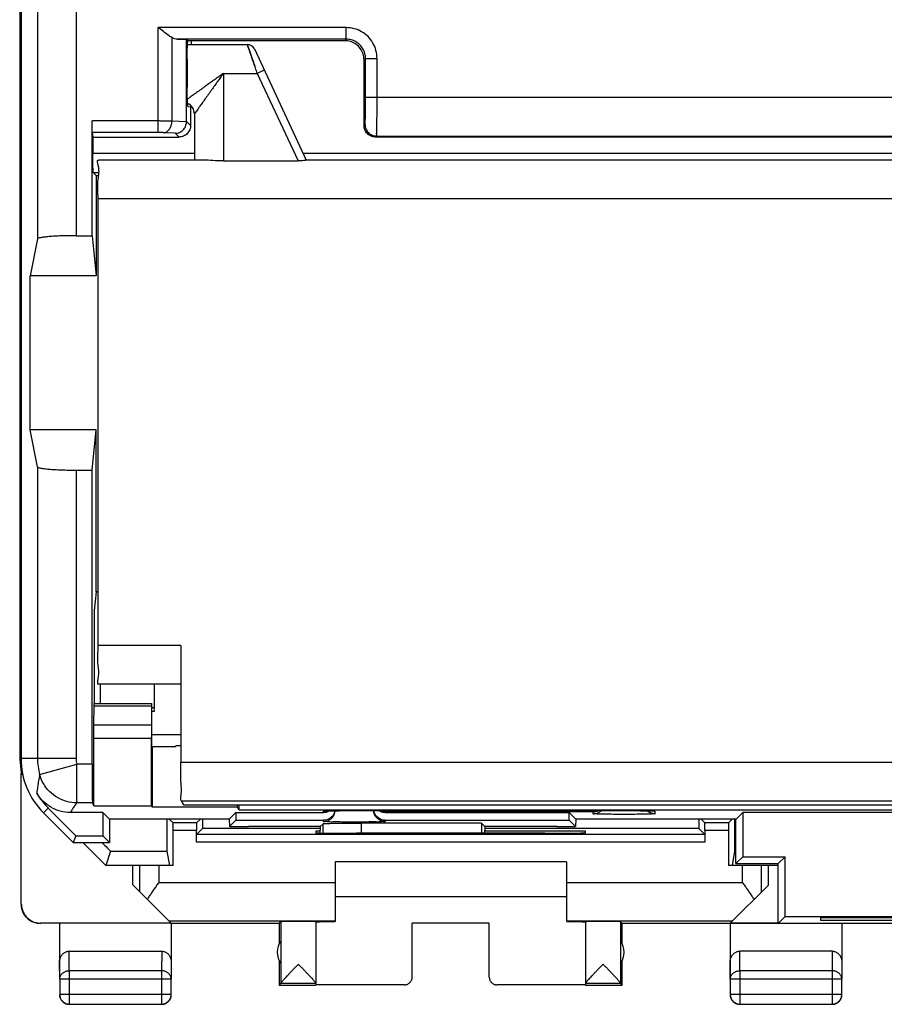
# Model space of a CAD drawing. Units: millimetres. Extents: x -26.2 to 18.7, y -24.5 to 24.5.
# Drawn here: x -26.2 to -3.8, y -24.5 to 1 of the extents above; entities that cross this region are included whole.
import ezdxf

# ---------------------------------------------------------------- set-up
doc = ezdxf.new("R2010")
doc.units = ezdxf.units.MM
doc.header["$LTSCALE"] = 30.734
doc.layers.get('0').update_dxf_attribs({"linetype": 'CONTINUOUS'})

msp = doc.modelspace()

# ---------------------------------------------------------------- linework, layer by layer
at = {"color": 0, "linetype": 'CONTINUOUS'}
for p, q in [((-26.217, 18.147), (-26.217, -18.147)), ((-26.183, 18.122), (-26.183, -18.122)), ((-25.755, 18.122), (-25.755, -4.645)), ((-24.755, 18.122), (-24.755, -4.559)), ((-22.621, -1.884), (-22.621, 0.838)), ((-17.744, 0.838), (-22.621, 0.838)), ((-17.744, 0.538), (-17.744, 0.838)), ((-22.268, 0.581), (-22.268, -1.587)), ((-22.119, 0.538), (-21.886, 0.534)), ((-17.744, 0.538), (-22.119, 0.538)), ((-21.886, -1.597), (-21.886, 0.534)), ((-21.886, 0.534), (-21.845, 0.521)), ((-21.846, 0.521), (-21.845, 0.521)), ((-17.744, 0.538), (-17.783, 0.5)), ((-17.783, 0.5), (-21.846, 0.5)), ((-21.846, 0.4), (-20.309, 0.4)), ((-21.768, 0.5), (-21.768, 0.4)), ((-20.128, 0.285), (-18.783, -2.6)), ((-21.872, 0.021), (-21.872, -0.704)), ((-17.244, 0.039), (-17.283, 0)), ((-17.283, -1.7), (-17.283, 0)), ((-17.244, -0.974), (-17.244, 0.039)), ((-17.244, 0.039), (-16.945, 0.039)), ((-16.945, -0.974), (-16.945, 0.039)), ((-20.933, -0.35), (-20.933, -2.62)), ((-20.933, -0.35), (-20.053, -0.35)), ((-19.872, -0.265), (-20.053, -0.35)), ((-20.053, -0.35), (-18.994, -2.62)), ((9.679, -0.974), (-17.244, -0.974)), ((-21.846, -1.204), (-21.783, -1.215)), ((-21.783, -1.215), (-21.783, -1.7)), ((-21.768, -1.215), (-21.783, -1.215)), ((-21.768, -1.192), (-21.768, -1.215)), ((-21.683, -1.4), (-21.683, -2.6)), ((-24.338, -4.559), (-24.338, -1.584)), ((-22.621, -1.584), (-24.338, -1.584)), ((-21.887, -1.607), (-22.268, -1.587)), ((-21.886, -1.597), (-21.783, -1.7)), ((-17.283, -1.7), (-17.256, -1.674)), ((-24.336, -1.884), (-24.317, -2)), ((-22.621, -1.884), (-24.336, -1.884)), ((-24.317, -2), (-24.317, -2.422)), ((-24.317, -2), (-22.083, -2)), ((-22.18, -1.903), (-22.48, -1.887)), ((-22.18, -1.903), (-22.083, -2)), ((-16.983, -2), (-16.957, -1.974)), ((9.417, -2), (-16.983, -2)), ((-16.957, -1.974), (9.391, -1.974)), ((-24.317, -2.422), (-21.683, -2.422)), ((-18.866, -2.422), (11.3, -2.422)), ((-21.443, -2.6), (-24.174, -2.6)), ((-20.933, -2.62), (-18.994, -2.62)), ((11.217, -2.6), (-18.783, -2.6)), ((-24.235, -3), (-24.312, -2.922)), ((-24.312, -2.922), (-24.181, -2.922)), ((-24.235, -3), (-24.235, -5.6)), ((-24.235, -3), (-24.181, -3)), ((-24.183, -15.191), (-24.183, -3.6)), ((16.617, -3.6), (-24.183, -3.6)), ((-24.755, -4.559), (-24.338, -4.559)), ((-24.338, -4.559), (-24.235, -5.6)), ((-25.755, -4.645), (-25.946, -5.6)), ((-25.946, -9.6), (-25.946, -5.6)), ((-24.235, -5.6), (-25.946, -5.6)), ((-25.755, -10.555), (-25.946, -9.6)), ((-24.235, -9.6), (-25.946, -9.6)), ((-24.338, -10.641), (-24.235, -9.6)), ((-24.235, -13.8), (-24.235, -9.6)), ((-25.755, -10.555), (-25.755, -18.122)), ((-24.755, -10.641), (-24.755, -18.122)), ((-24.755, -10.641), (-24.338, -10.641)), ((-24.338, -18.272), (-24.338, -10.641)), ((-24.235, -13.8), (-24.283, -14.286)), ((-24.183, -13.8), (-24.235, -13.8)), ((-24.283, -14.286), (-24.283, -16.7)), ((-22.033, -15.191), (-24.183, -15.191)), ((-22.033, -15.191), (-22.033, -18.217)), ((-22.024, -16.191), (-24.174, -16.191)), ((-24.13, -16.191), (-24.125, -16.699)), ((-22.725, -16.191), (-22.73, -16.812)), ((-24.289, -17.254), (-24.285, -16.759)), ((-24.285, -16.759), (-22.795, -16.759)), ((-24.284, -16.7), (-22.794, -16.7)), ((-22.795, -16.759), (-22.799, -17.254)), ((-22.73, -16.812), (-22.791, -16.812)), ((-22.732, -16.9), (-22.789, -16.9)), ((-22.799, -17.254), (-24.289, -17.254)), ((-24.29, -19.351), (-24.29, -17.607)), ((-22.8, -17.607), (-24.29, -17.607)), ((-22.8, -19.351), (-22.8, -17.607)), ((-22.787, -17.805), (-22.787, -17.407)), ((-22.787, -17.5), (-22.033, -17.5)), ((-22.783, -17.808), (-22.787, -17.805)), ((-22.783, -17.808), (-22.783, -19.386)), ((-22.783, -17.808), (-22.168, -17.808)), ((-22.168, -17.79), (-22.033, -17.777)), ((-22.168, -17.808), (-22.168, -17.79)), ((-22.033, -17.79), (-22.168, -17.79)), ((-24.755, -18.122), (-26.183, -18.122)), ((-26.217, -18.147), (-26.183, -18.491)), ((-26.217, -18.147), (-26.183, -18.147)), ((-26.174, -18.303), (-26.183, -18.5)), ((-26.166, -18.381), (-26.166, -18.517)), ((-25.7, -18.535), (-24.735, -18.272)), ((-24.735, -19.272), (-24.735, -18.272)), ((-24.338, -18.272), (-24.735, -18.272)), ((-22.033, -18.217), (14.467, -18.217)), ((-26.183, -21.9), (-26.183, -18.5)), ((-26.175, -21.894), (-26.175, -18.508)), ((-26.166, -18.517), (-26.136, -18.547)), ((-25.597, -19.536), (-25.474, -19.412)), ((-24.761, -20.125), (-25.474, -19.412)), ((-24.33, -19.272), (-24.735, -19.272)), ((-24.29, -19.351), (-24.33, -19.272)), ((-24.29, -19.351), (-22.8, -19.351)), ((-22.783, -19.386), (-22.8, -19.351)), ((-20.567, -19.386), (-22.783, -19.386)), ((-22.024, -19.217), (-21.968, -19.329)), ((-22.024, -19.217), (14.458, -19.217)), ((-21.968, -19.329), (14.402, -19.329)), ((-20.567, -19.386), (-20.567, -19.329)), ((-20.533, -19.454), (-20.567, -19.386)), ((-20.533, -19.329), (-20.533, -19.454)), ((-25.597, -19.536), (-24.833, -20.3)), ((-24.058, -19.525), (-24.903, -19.525)), ((-23.888, -19.695), (-24.058, -19.525)), ((-24.058, -19.525), (-24.058, -20.125)), ((-20.778, -19.695), (-20.608, -19.525)), ((-20.608, -19.525), (-20.608, -19.725)), ((-20.608, -19.525), (-18.333, -19.525)), ((-20.533, -19.454), (12.967, -19.454)), ((-18.333, -19.525), (-18.333, -19.489)), ((-18.279, -19.484), (-18.268, -19.484)), ((-18.268, -19.484), (-18.254, -19.483)), ((-18.254, -19.483), (-18.237, -19.482)), ((-18.237, -19.482), (-18.208, -19.481)), ((-18.208, -19.481), (-18.172, -19.48)), ((-18.172, -19.48), (-18.115, -19.479)), ((-18.115, -19.479), (-18.029, -19.478)), ((-18.029, -19.478), (-17.905, -19.476)), ((-17.905, -19.476), (-17.738, -19.475)), ((-17.738, -19.475), (-10.533, -19.475)), ((-11.333, -19.507), (-16.733, -19.507)), ((-16.733, -19.507), (-16.733, -19.525)), ((-16.733, -19.525), (-11.958, -19.525)), ((-11.788, -19.695), (-11.958, -19.525)), ((-11.958, -19.725), (-11.958, -19.525)), ((-11.333, -19.559), (-11.333, -19.507)), ((-10.533, -19.475), (-10.33, -19.475)), ((-10.33, -19.475), (-10.151, -19.476)), ((-10.151, -19.476), (-10.036, -19.478)), ((-10.036, -19.478), (-9.955, -19.479)), ((-9.955, -19.479), (-9.9, -19.48)), ((-9.9, -19.48), (-9.864, -19.481)), ((-9.864, -19.481), (-9.834, -19.482)), ((-9.834, -19.482), (-9.817, -19.483)), ((-9.817, -19.483), (-9.802, -19.483)), ((-9.733, -19.489), (-9.733, -19.559)), ((-7.628, -19.695), (-7.458, -19.525)), ((-0.108, -19.525), (-7.458, -19.525)), ((-7.458, -19.525), (-7.458, -20.675)), ((-20.778, -19.695), (-23.888, -19.695)), ((-23.883, -19.695), (-23.883, -20.3)), ((-22.239, -19.794), (-22.338, -19.695)), ((-21.627, -19.794), (-22.239, -19.794)), ((-21.627, -19.794), (-21.528, -19.695)), ((-20.778, -19.695), (-20.774, -19.891)), ((-20.774, -19.891), (-20.608, -19.725)), ((-20.774, -19.891), (-20.283, -19.891)), ((-20.608, -19.725), (-18.333, -19.725)), ((-20.283, -19.891), (-20.283, -19.888)), ((-18.421, -19.888), (-20.283, -19.888)), ((-18.421, -19.888), (-18.347, -19.814)), ((-18.421, -19.888), (-18.421, -19.983)), ((-18.347, -20.058), (-18.347, -19.814)), ((-18.333, -19.759), (-18.333, -19.725)), ((-14.236, -19.797), (-17.347, -19.797)), ((-17.347, -20.062), (-17.347, -19.797)), ((-16.733, -19.725), (-11.958, -19.725)), ((-16.733, -19.725), (-16.733, -19.759)), ((-14.145, -19.888), (-14.236, -19.797)), ((-14.236, -19.797), (-14.236, -20.06)), ((-12.283, -19.888), (-14.145, -19.888)), ((-14.145, -19.888), (-14.145, -19.983)), ((-12.283, -19.891), (-12.283, -19.888)), ((-12.283, -19.891), (-11.792, -19.891)), ((-11.792, -19.891), (-11.958, -19.725)), ((-11.788, -19.695), (-11.792, -19.891)), ((-7.628, -19.695), (-11.788, -19.695)), ((-8.439, -19.794), (-8.538, -19.695)), ((-7.827, -19.794), (-8.439, -19.794)), ((-7.827, -19.794), (-7.728, -19.695)), ((-7.633, -20.85), (-7.633, -19.695)), ((-24.761, -20.125), (-24.833, -20.3)), ((-24.761, -20.125), (-24.058, -20.125)), ((-23.883, -20.3), (-24.058, -20.125)), ((-22.237, -20.9), (-22.237, -19.994)), ((-21.629, -19.994), (-22.237, -19.994)), ((-21.629, -20.294), (-21.629, -19.994)), ((-21.627, -20.094), (-21.47, -19.937)), ((-8.439, -20.094), (-21.627, -20.094)), ((-18.421, -19.937), (-21.47, -19.937)), ((-18.421, -20.009), (-18.533, -20.009)), ((-18.533, -20.009), (-18.533, -20.053)), ((-18.418, -20.057), (-18.421, -19.983)), ((-17.533, -20.062), (-17.474, -20.062)), ((-14.149, -20.06), (-14.145, -19.983)), ((-8.596, -19.937), (-14.145, -19.937)), ((-11.533, -20.009), (-14.145, -20.009)), ((-12.592, -20.062), (-12.533, -20.062)), ((-11.533, -20.053), (-11.533, -20.009)), ((-8.439, -20.094), (-8.596, -19.937)), ((-7.829, -19.994), (-8.437, -19.994)), ((-8.437, -19.994), (-8.437, -20.294)), ((-7.829, -19.994), (-7.829, -20.9)), ((-24.833, -20.3), (-23.883, -20.3)), ((-24.582, -20.3), (-23.983, -20.9)), ((-8.437, -20.294), (-21.629, -20.294)), ((-23.859, -20.528), (-23.983, -20.9)), ((-23.859, -20.528), (-22.395, -20.528)), ((-22.395, -20.528), (-22.333, -20.9)), ((-7.671, -20.528), (-7.733, -20.9)), ((-7.671, -20.528), (-7.633, -20.528)), ((-7.633, -20.85), (-7.458, -20.675)), ((-7.458, -20.675), (-6.358, -20.675)), ((-6.533, -20.85), (-6.358, -20.675)), ((-6.358, -22.225), (-6.358, -20.675)), ((-22.237, -20.9), (-23.983, -20.9)), ((-23.283, -21.4), (-23.283, -20.9)), ((-23.1, -21.583), (-23.1, -20.9)), ((-22.6, -21.336), (-22.6, -20.9)), ((-12.033, -20.8), (-18.033, -20.8)), ((-18.033, -20.8), (-18.033, -22.354)), ((-12.033, -20.8), (-12.033, -22.336)), ((-6.533, -20.9), (-7.829, -20.9)), ((-7.633, -20.85), (-6.533, -20.85)), ((-7.466, -21.336), (-7.466, -20.9)), ((-6.966, -21.583), (-6.966, -20.9)), ((-6.8, -20.9), (-6.8, -21.417)), ((-6.533, -22.4), (-6.533, -20.85)), ((-22.289, -22.394), (-23.283, -21.4)), ((-22.6, -21.336), (-18.033, -21.336)), ((-12.033, -21.336), (-7.466, -21.336)), ((-6.8, -21.417), (-7.771, -22.388)), ((-18.033, -21.7), (-12.033, -21.7)), ((-26.183, -21.9), (-26.175, -21.894)), ((-25.683, -22.4), (-25.675, -22.394)), ((-22.289, -22.394), (-25.675, -22.394)), ((-25.183, -22.4), (-25.183, -23.844)), ((-22.347, -22.336), (-18.033, -22.336)), ((-22.283, -22.4), (-22.283, -23.41)), ((-19.483, -22.4), (-22.283, -22.4)), ((-19.483, -22.4), (-19.439, -22.356)), ((-19.483, -22.4), (-19.483, -22.932)), ((-19.439, -22.356), (-19.439, -23.954)), ((-18.533, -22.356), (-18.533, -23.994)), ((-14.033, -22.395), (-16.033, -22.395)), ((-16.033, -23.794), (-16.033, -22.395)), ((-14.033, -23.794), (-14.033, -22.395)), ((-12.033, -22.336), (-7.719, -22.336)), ((-11.533, -22.356), (-11.533, -23.994)), ((-10.583, -22.4), (-10.627, -22.356)), ((-10.627, -22.356), (-10.627, -23.954)), ((3.017, -22.4), (-10.583, -22.4)), ((-10.583, -22.932), (-10.583, -22.4)), ((-7.783, -22.4), (-7.783, -23.844)), ((-7.771, -22.388), (-6.533, -22.388)), ((-6.533, -22.4), (-6.358, -22.225)), ((-6.358, -22.225), (-1.208, -22.225)), ((-5.433, -22.252), (-2.133, -22.252)), ((-5.433, -22.33), (-5.433, -22.252)), ((-2.133, -22.33), (-5.433, -22.33)), ((-4.883, -22.4), (-4.883, -23.41)), ((-24.929, -23.628), (-24.934, -23.123)), ((-24.934, -23.123), (-22.532, -23.123)), ((-22.532, -23.123), (-22.537, -23.628)), ((-5.132, -23.123), (-7.534, -23.123)), ((-7.529, -23.628), (-7.534, -23.123)), ((-5.132, -23.123), (-5.137, -23.628)), ((-25.179, -23.844), (-25.183, -23.41)), ((-22.283, -23.41), (-22.287, -23.844)), ((-19.483, -23.368), (-19.483, -24)), ((-10.583, -24), (-10.583, -23.368)), ((-7.779, -23.844), (-7.783, -23.41)), ((-4.883, -23.41), (-4.887, -23.844)), ((-24.929, -23.628), (-24.929, -24.496)), ((-22.537, -23.628), (-24.929, -23.628)), ((-22.537, -23.628), (-22.537, -24.496)), ((-5.137, -23.628), (-7.529, -23.628)), ((-7.529, -23.628), (-7.529, -24.496)), ((-5.137, -23.628), (-5.137, -24.496)), ((-25.179, -23.844), (-25.179, -24.246)), ((-22.287, -23.844), (-25.179, -23.844)), ((-22.287, -24.246), (-22.287, -23.844)), ((-19.439, -23.956), (-19.483, -24)), ((-19.483, -24), (-18.533, -24)), ((-18.533, -23.956), (-19.439, -23.956)), ((-16.233, -23.994), (-18.533, -23.994)), ((-16.233, -24), (-16.233, -23.994)), ((-11.533, -23.994), (-13.833, -23.994)), ((-13.833, -23.994), (-13.833, -24)), ((-10.627, -23.956), (-11.533, -23.956)), ((-11.533, -24), (-10.583, -24)), ((-10.627, -23.956), (-10.583, -24)), ((-4.887, -23.844), (-7.779, -23.844)), ((-7.779, -23.844), (-7.779, -24.246)), ((-4.887, -24.246), (-4.887, -23.844)), ((-22.287, -24.246), (-25.179, -24.246)), ((-4.887, -24.246), (-7.779, -24.246)), ((-24.929, -24.496), (-22.537, -24.496)), ((-7.529, -24.496), (-5.137, -24.496))]:
    msp.add_line(p, q, dxfattribs=at)
for points in [[(-18.291, -19.485), (-18.291, -19.485), (-18.289, -19.485), (-18.287, -19.485), (-18.283, -19.484), (-18.279, -19.484)], [(-9.802, -19.483), (-9.791, -19.484), (-9.786, -19.484), (-9.782, -19.484), (-9.779, -19.485)], [(-19.439, -23.956), (-19.439, -23.956), (-19.439, -23.956), (-19.439, -23.956), (-19.439, -23.955), (-19.439, -23.955), (-19.439, -23.954)], [(-10.627, -23.956), (-10.627, -23.956), (-10.627, -23.956), (-10.627, -23.956), (-10.627, -23.955), (-10.627, -23.955), (-10.627, -23.954)]]:
    msp.add_lwpolyline(points, dxfattribs=at)
for centre, radius, start, end in [((-20.309, 0.2), 0.2, 25, 89.9994), ((-21.983, -1.4), 0.3, 359.9705, 65.6757), ((-24.183, -18.122), 2, 180, 225), ((-24.183, -18.122), 1.572, 180, 195.2624), ((-24.183, -18.122), 0.572, 180, 195.2624), ((-24.183, -18.122), 1.825, 209.3934, 225), ((-19.033, -23.15), 0.5, 144.3638, 215.6362), ((-11.033, -23.15), 0.5, 324.3638, 35.6362)]:
    msp.add_arc(centre, radius, start, end, dxfattribs=at)
for points, knots in [([(-22.268, 0.581), (-22.301, 0.601), (-22.375, 0.651), (-22.492, 0.739), (-22.576, 0.804), (-22.621, 0.838)], [0, 0, 0, 0, 0.270231, 0.612219, 1, 1, 1, 1]), ([(-16.945, 0.039), (-16.945, 0.108), (-16.963, 0.248), (-17.044, 0.443), (-17.172, 0.611), (-17.34, 0.739), (-17.535, 0.82), (-17.675, 0.838), (-17.744, 0.838)], [0, 0, 0, 0, 0.167091, 0.333604, 0.500004, 0.666344, 0.832845, 1, 1, 1, 1]), ([(-22.119, 0.538), (-22.146, 0.539), (-22.198, 0.547), (-22.246, 0.568), (-22.268, 0.581)], [0, 0, 0, 0, 0.51424, 1, 1, 1, 1]), ([(-21.872, 0.021), (-21.872, 0.073), (-21.872, 0.173), (-21.867, 0.304), (-21.864, 0.423), (-21.854, 0.47), (-21.853, 0.523), (-21.846, 0.521)], [0, 0, 0, 0, 0.311173, 0.591424, 0.812862, 0.953524, 1, 1, 1, 1]), ([(-17.244, 0.039), (-17.244, 0.082), (-17.256, 0.17), (-17.307, 0.292), (-17.387, 0.396), (-17.491, 0.476), (-17.613, 0.527), (-17.701, 0.539), (-17.744, 0.538)], [0, 0, 0, 0, 0.166874, 0.333521, 0.500057, 0.666521, 0.833138, 1, 1, 1, 1]), ([(-20.309, 0.4), (-20.309, 0.4), (-20.301, 0.375), (-20.293, 0.351), (-20.272, 0.292), (-20.255, 0.241), (-20.243, 0.207), (-20.24, 0.197)], [0, 0, 0, 0, 0.05721, 0.223479, 0.492648, 0.857703, 1, 1, 1, 1]), ([(-20.053, -0.35), (-20.069, -0.304), (-20.099, -0.215), (-20.143, -0.087), (-20.183, 0.03), (-20.218, 0.134), (-20.249, 0.224), (-20.273, 0.295), (-20.293, 0.353), (-20.301, 0.377), (-20.311, 0.406), (-20.301, 0.375), (-20.293, 0.351), (-20.272, 0.292), (-20.248, 0.22), (-20.217, 0.129), (-20.181, 0.024), (-20.145, -0.079), (-20.122, -0.147), (-20.113, -0.175)], [0, 0, 0, 0, 0.104219, 0.201296, 0.29008, 0.369224, 0.437375, 0.492651, 0.533265, 0.557984, 0.566034, 0.574924, 0.600393, 0.641624, 0.697544, 0.766659, 0.847066, 0.936554, 1, 1, 1, 1]), ([(-17.283, 0), (-17.283, 0.052), (-17.3, 0.157), (-17.372, 0.299), (-17.484, 0.411), (-17.626, 0.483), (-17.731, 0.5), (-17.783, 0.5)], [0, 0, 0, 0, 0.200022, 0.400011, 0.599988, 0.799978, 1, 1, 1, 1]), ([(-20.24, 0.197), (-20.233, 0.176), (-20.222, 0.144), (-20.211, 0.111), (-20.207, 0.1)], [0, 0, 0, 0, 0.648902, 1, 1, 1, 1]), ([(-20.207, 0.1), (-20.199, 0.076), (-20.177, 0.012), (-20.145, -0.079), (-20.122, -0.147), (-20.113, -0.175)], [0, 0, 0, 0, 0.263814, 0.694586, 1, 1, 1, 1]), ([(-20.933, -0.35), (-20.96, -0.369), (-21.019, -0.412), (-21.114, -0.479), (-21.22, -0.555), (-21.334, -0.636), (-21.452, -0.721), (-21.57, -0.805), (-21.681, -0.884), (-21.776, -0.952), (-21.836, -0.995), (-21.863, -1.015), (-21.866, -1.017)], [0, 0, 0, 0, 0.087748, 0.190152, 0.304455, 0.427492, 0.555695, 0.685168, 0.807914, 0.910794, 0.990704, 1, 1, 1, 1]), ([(-20.933, -0.35), (-20.952, -0.377), (-20.995, -0.436), (-21.062, -0.531), (-21.138, -0.637), (-21.219, -0.751), (-21.304, -0.869), (-21.388, -0.987), (-21.467, -1.098), (-21.535, -1.193), (-21.589, -1.268), (-21.629, -1.324), (-21.659, -1.366), (-21.676, -1.39), (-21.683, -1.4)], [0, 0, 0, 0, 0.077996, 0.169018, 0.270617, 0.37998, 0.493934, 0.609017, 0.718122, 0.809568, 0.880597, 0.933404, 0.970182, 1, 1, 1, 1]), ([(-21.857, -1.135), (-21.859, -1.126), (-21.866, -1.085), (-21.867, -0.985), (-21.872, -0.854), (-21.872, -0.756), (-21.872, -0.704)], [0, 0, 0, 0, 0.071966, 0.326796, 0.646399, 1, 1, 1, 1]), ([(-17.256, -1.674), (-17.25, -1.667), (-17.258, -1.629), (-17.247, -1.564), (-17.249, -1.453), (-17.245, -1.312), (-17.245, -1.149), (-17.244, -1.033), (-17.244, -0.974)], [0, 0, 0, 0, 0.037972, 0.139849, 0.299174, 0.50558, 0.744746, 1, 1, 1, 1]), ([(-16.957, -1.974), (-16.949, -1.963), (-16.959, -1.912), (-16.946, -1.816), (-16.949, -1.658), (-16.945, -1.458), (-16.945, -1.224), (-16.945, -1.059), (-16.945, -0.974)], [0, 0, 0, 0, 0.037926, 0.139916, 0.299232, 0.50526, 0.744265, 1, 1, 1, 1]), ([(-21.846, -1.204), (-21.855, -1.203), (-21.853, -1.171), (-21.855, -1.148), (-21.857, -1.135)], [0, 0, 0, 0, 0.397424, 1, 1, 1, 1]), ([(-24.336, -1.884), (-24.337, -1.875), (-24.336, -1.844), (-24.338, -1.781), (-24.338, -1.69), (-24.338, -1.621), (-24.338, -1.584)], [0, 0, 0, 0, 0.090663, 0.310757, 0.628969, 1, 1, 1, 1]), ([(-22.268, -1.587), (-22.281, -1.587), (-22.31, -1.587), (-22.355, -1.586), (-22.403, -1.585), (-22.455, -1.585), (-22.509, -1.585), (-22.565, -1.584), (-22.602, -1.584), (-22.621, -1.584)], [0, 0, 0, 0, 0.114935, 0.242487, 0.381024, 0.528527, 0.682298, 0.839939, 1, 1, 1, 1]), ([(-22.48, -1.887), (-22.452, -1.885), (-22.393, -1.865), (-22.325, -1.795), (-22.28, -1.699), (-22.269, -1.625), (-22.268, -1.587)], [0, 0, 0, 0, 0.209799, 0.446982, 0.714572, 1, 1, 1, 1]), ([(-22.18, -1.903), (-22.144, -1.902), (-22.07, -1.886), (-21.974, -1.822), (-21.906, -1.725), (-21.888, -1.647), (-21.887, -1.607)], [0, 0, 0, 0, 0.238653, 0.484995, 0.739265, 1, 1, 1, 1]), ([(-21.783, -1.7), (-21.783, -1.739), (-21.799, -1.818), (-21.865, -1.918), (-21.965, -1.984), (-22.044, -2), (-22.083, -2)], [0, 0, 0, 0, 0.250193, 0.500002, 0.749809, 1, 1, 1, 1]), ([(-21.887, -1.607), (-21.886, -1.605), (-21.886, -1.602), (-21.886, -1.598), (-21.886, -1.597)], [0, 0, 0, 0, 0.666558, 1, 1, 1, 1]), ([(-16.983, -2), (-17.022, -2), (-17.101, -1.984), (-17.201, -1.918), (-17.267, -1.818), (-17.283, -1.739), (-17.283, -1.7)], [0, 0, 0, 0, 0.250021, 0.5, 0.749979, 1, 1, 1, 1]), ([(-17.256, -1.674), (-17.256, -1.713), (-17.241, -1.791), (-17.174, -1.891), (-17.074, -1.958), (-16.996, -1.974), (-16.957, -1.974)], [0, 0, 0, 0, 0.249973, 0.49998, 0.749997, 1, 1, 1, 1]), ([(-22.48, -1.887), (-22.485, -1.887), (-22.497, -1.886), (-22.514, -1.885), (-22.534, -1.885), (-22.555, -1.884), (-22.576, -1.884), (-22.599, -1.884), (-22.614, -1.884), (-22.621, -1.884)], [0, 0, 0, 0, 0.115032, 0.242615, 0.381148, 0.528623, 0.682351, 0.839942, 1, 1, 1, 1]), ([(-24.312, -2.922), (-24.318, -2.916), (-24.307, -2.878), (-24.319, -2.814), (-24.314, -2.705), (-24.317, -2.571), (-24.317, -2.474), (-24.317, -2.422)], [0, 0, 0, 0, 0.051155, 0.194118, 0.415085, 0.692669, 1, 1, 1, 1]), ([(-24.183, -3.6), (-24.183, -3.433), (-24.212, -3.113), (-24.125, -2.87), (-24.219, -2.6), (-24.174, -2.6)], [0, 0, 0, 0, 0.499951, 0.865962, 1, 1, 1, 1]), ([(-20.933, -2.62), (-21.025, -2.62), (-21.195, -2.613), (-21.365, -2.6), (-21.443, -2.6)], [0, 0, 0, 0, 0.542538, 1, 1, 1, 1]), ([(-18.783, -2.6), (-18.792, -2.602), (-18.826, -2.608), (-18.896, -2.617), (-18.958, -2.62), (-18.994, -2.62)], [0, 0, 0, 0, 0.126871, 0.487142, 1, 1, 1, 1]), ([(-24.755, -4.559), (-24.82, -4.559), (-24.946, -4.56), (-25.13, -4.565), (-25.299, -4.572), (-25.448, -4.583), (-25.57, -4.595), (-25.665, -4.609), (-25.72, -4.622), (-25.753, -4.636), (-25.755, -4.645)], [0, 0, 0, 0, 0.191375, 0.375553, 0.545599, 0.69519, 0.818853, 0.912257, 0.972522, 1, 1, 1, 1]), ([(-25.755, -10.555), (-25.753, -10.564), (-25.72, -10.578), (-25.665, -10.591), (-25.57, -10.605), (-25.448, -10.617), (-25.299, -10.628), (-25.13, -10.635), (-24.946, -10.64), (-24.82, -10.641), (-24.755, -10.641)], [0, 0, 0, 0, 0.027479, 0.087751, 0.181166, 0.304836, 0.454428, 0.624464, 0.808631, 1, 1, 1, 1]), ([(-24.174, -16.191), (-24.205, -16.222), (-24.143, -15.882), (-24.203, -15.703), (-24.183, -15.359), (-24.183, -15.191)], [0, 0, 0, 0, 0.131219, 0.497576, 1, 1, 1, 1]), ([(-24.285, -16.759), (-24.285, -16.748), (-24.286, -16.729), (-24.281, -16.714), (-24.286, -16.7), (-24.284, -16.7)], [0, 0, 0, 0, 0.542415, 0.883449, 1, 1, 1, 1]), ([(-22.794, -16.7), (-22.796, -16.7), (-22.791, -16.714), (-22.796, -16.729), (-22.795, -16.748), (-22.795, -16.759)], [0, 0, 0, 0, 0.116551, 0.457585, 1, 1, 1, 1]), ([(-22.732, -16.83), (-22.732, -16.839), (-22.734, -16.86), (-22.719, -16.9), (-22.732, -16.9)], [0, 0, 0, 0, 0.418085, 1, 1, 1, 1]), ([(-22.787, -17.407), (-22.787, -17.364), (-22.787, -17.281), (-22.788, -17.163), (-22.788, -17.088), (-22.789, -17.054)], [0, 0, 0, 0, 0.36602, 0.7071, 1, 1, 1, 1]), ([(-24.29, -17.607), (-24.29, -17.564), (-24.29, -17.481), (-24.29, -17.363), (-24.289, -17.288), (-24.289, -17.254)], [0, 0, 0, 0, 0.36602, 0.7071, 1, 1, 1, 1]), ([(-22.799, -17.254), (-22.799, -17.288), (-22.8, -17.363), (-22.8, -17.481), (-22.8, -17.564), (-22.8, -17.607)], [0, 0, 0, 0, 0.2929, 0.63398, 1, 1, 1, 1]), ([(-24.338, -18.272), (-24.338, -18.337), (-24.338, -18.463), (-24.338, -18.646), (-24.337, -18.815), (-24.336, -18.964), (-24.334, -19.087), (-24.335, -19.18), (-24.329, -19.237), (-24.333, -19.265), (-24.33, -19.272)], [0, 0, 0, 0, 0.192962, 0.378672, 0.55015, 0.700952, 0.825413, 0.918857, 0.97778, 1, 1, 1, 1]), ([(-22.024, -19.217), (-22.045, -19.175), (-22.008, -18.996), (-22.044, -18.672), (-22.033, -18.382), (-22.033, -18.217)], [0, 0, 0, 0, 0.139779, 0.505017, 1, 1, 1, 1]), ([(-25.7, -18.535), (-25.709, -18.59), (-25.728, -18.699), (-25.752, -18.859), (-25.767, -18.964), (-25.775, -19.015)], [0, 0, 0, 0, 0.344706, 0.680979, 1, 1, 1, 1]), ([(-24.735, -19.272), (-24.822, -19.272), (-24.996, -19.249), (-25.239, -19.149), (-25.448, -18.989), (-25.609, -18.781), (-25.677, -18.619), (-25.7, -18.535)], [0, 0, 0, 0, 0.199994, 0.399997, 0.600003, 0.800006, 1, 1, 1, 1]), ([(-24.903, -19.525), (-24.991, -19.525), (-25.167, -19.502), (-25.413, -19.399), (-25.623, -19.236), (-25.73, -19.094), (-25.773, -19.018)], [0, 0, 0, 0, 0.250194, 0.500049, 0.749903, 1, 1, 1, 1]), ([(-24.735, -19.272), (-24.754, -19.297), (-24.793, -19.351), (-24.849, -19.436), (-24.885, -19.495), (-24.903, -19.525)], [0, 0, 0, 0, 0.314038, 0.652357, 1, 1, 1, 1]), ([(-18.333, -19.489), (-18.333, -19.486), (-18.315, -19.488), (-18.294, -19.483), (-18.242, -19.483), (-18.185, -19.48), (-18.142, -19.48), (-18.123, -19.479)], [0, 0, 0, 0, 0.038055, 0.163401, 0.390914, 0.723271, 1, 1, 1, 1]), ([(-18.175, -19.481), (-18.189, -19.489), (-18.221, -19.505), (-18.274, -19.522), (-18.313, -19.525), (-18.333, -19.525)], [0, 0, 0, 0, 0.290455, 0.645228, 1, 1, 1, 1]), ([(-18.043, -19.504), (-18.047, -19.516), (-18.063, -19.565), (-18.115, -19.643), (-18.215, -19.71), (-18.294, -19.725), (-18.333, -19.725)], [0, 0, 0, 0, 0.09746, 0.39832, 0.699163, 1, 1, 1, 1]), ([(-18.183, -19.718), (-18.16, -19.705), (-18.108, -19.665), (-18.071, -19.61), (-18.056, -19.573)], [0, 0, 0, 0, 0.400103, 1, 1, 1, 1]), ([(-18.123, -19.479), (-18.112, -19.479), (-18.066, -19.478), (-17.981, -19.477), (-17.867, -19.476), (-17.751, -19.475), (-17.639, -19.475), (-17.567, -19.475), (-17.533, -19.475)], [0, 0, 0, 0, 0.054052, 0.234305, 0.431465, 0.632924, 0.826053, 1, 1, 1, 1]), ([(-16.733, -19.759), (-16.772, -19.759), (-16.851, -19.743), (-16.951, -19.676), (-17.014, -19.581), (-17.031, -19.508), (-17.033, -19.475)], [0, 0, 0, 0, 0.258999, 0.517987, 0.77696, 1, 1, 1, 1]), ([(-16.733, -19.725), (-16.772, -19.725), (-16.851, -19.71), (-16.951, -19.643), (-17.008, -19.557), (-17.025, -19.497), (-17.029, -19.475)], [0, 0, 0, 0, 0.279942, 0.55989, 0.839853, 1, 1, 1, 1]), ([(-16.733, -19.525), (-16.753, -19.525), (-16.792, -19.522), (-16.849, -19.504), (-16.883, -19.486), (-16.9, -19.475)], [0, 0, 0, 0, 0.333035, 0.66607, 1, 1, 1, 1]), ([(-16.733, -19.507), (-16.755, -19.507), (-16.8, -19.501), (-16.843, -19.485), (-16.864, -19.475)], [0, 0, 0, 0, 0.486442, 1, 1, 1, 1]), ([(-11.333, -19.507), (-11.311, -19.507), (-11.266, -19.501), (-11.224, -19.485), (-11.203, -19.475), (-11.202, -19.475)], [0, 0, 0, 0, 0.481274, 0.993253, 1, 1, 1, 1]), ([(-11.333, -19.559), (-11.294, -19.559), (-11.241, -19.548), (-11.194, -19.525), (-11.183, -19.518)], [0, 0, 0, 0, 0.750147, 1, 1, 1, 1]), ([(-9.733, -19.559), (-9.733, -19.57), (-9.802, -19.552), (-9.87, -19.574), (-10.028, -19.567), (-10.209, -19.572), (-10.423, -19.572), (-10.643, -19.572), (-10.857, -19.572), (-11.038, -19.567), (-11.196, -19.574), (-11.264, -19.552), (-11.333, -19.57), (-11.333, -19.559)], [0, 0, 0, 0, 0.020764, 0.080548, 0.173785, 0.292984, 0.428976, 0.570875, 0.707, 0.826293, 0.919444, 0.979161, 1, 1, 1, 1]), ([(-10.533, -19.475), (-10.496, -19.475), (-10.42, -19.475), (-10.303, -19.475), (-10.184, -19.476), (-10.07, -19.477), (-9.986, -19.479), (-9.941, -19.479), (-9.93, -19.479)], [0, 0, 0, 0, 0.183537, 0.38121, 0.582339, 0.775098, 0.948478, 1, 1, 1, 1]), ([(-9.733, -19.559), (-9.772, -19.559), (-9.846, -19.544), (-9.91, -19.503), (-9.935, -19.48)], [0, 0, 0, 0, 0.530334, 1, 1, 1, 1]), ([(-9.93, -19.479), (-9.911, -19.48), (-9.87, -19.481), (-9.816, -19.483), (-9.768, -19.483), (-9.749, -19.488), (-9.733, -19.486), (-9.733, -19.489)], [0, 0, 0, 0, 0.285016, 0.62147, 0.845566, 0.964961, 1, 1, 1, 1]), ([(-22.396, -19.695), (-22.396, -19.775), (-22.396, -19.953), (-22.395, -20.231), (-22.395, -20.429), (-22.395, -20.528)], [0, 0, 0, 0, 0.287108, 0.64364, 1, 1, 1, 1]), ([(-22.237, -19.994), (-22.237, -19.969), (-22.238, -19.923), (-22.235, -19.86), (-22.242, -19.821), (-22.235, -19.798), (-22.239, -19.794)], [0, 0, 0, 0, 0.378097, 0.702688, 0.921571, 1, 1, 1, 1]), ([(-21.627, -19.794), (-21.631, -19.798), (-21.624, -19.821), (-21.631, -19.86), (-21.628, -19.923), (-21.629, -19.969), (-21.629, -19.994)], [0, 0, 0, 0, 0.078429, 0.297312, 0.621903, 1, 1, 1, 1]), ([(-21.47, -19.695), (-21.47, -19.709), (-21.47, -19.756), (-21.47, -19.837), (-21.47, -19.904), (-21.47, -19.937)], [0, 0, 0, 0, 0.174018, 0.587041, 1, 1, 1, 1]), ([(-18.347, -19.814), (-18.342, -19.809), (-18.31, -19.814), (-18.256, -19.805), (-18.204, -19.805), (-18.173, -19.805)], [0, 0, 0, 0, 0.128143, 0.465454, 1, 1, 1, 1]), ([(-18.333, -19.759), (-18.294, -19.759), (-18.241, -19.748), (-18.194, -19.725), (-18.183, -19.718)], [0, 0, 0, 0, 0.750147, 1, 1, 1, 1]), ([(-16.733, -19.759), (-16.733, -19.77), (-16.802, -19.752), (-16.87, -19.774), (-17.028, -19.767), (-17.209, -19.772), (-17.423, -19.772), (-17.643, -19.772), (-17.857, -19.772), (-18.038, -19.767), (-18.196, -19.774), (-18.264, -19.752), (-18.333, -19.77), (-18.333, -19.759)], [0, 0, 0, 0, 0.020839, 0.080556, 0.173707, 0.293, 0.429125, 0.571024, 0.707016, 0.826215, 0.919452, 0.979236, 1, 1, 1, 1]), ([(-18.173, -19.805), (-18.131, -19.804), (-18.04, -19.801), (-17.89, -19.8), (-17.721, -19.798), (-17.538, -19.797), (-17.412, -19.797), (-17.347, -19.797)], [0, 0, 0, 0, 0.150793, 0.333492, 0.541238, 0.766226, 1, 1, 1, 1]), ([(-8.596, -19.695), (-8.596, -19.709), (-8.596, -19.756), (-8.596, -19.837), (-8.596, -19.904), (-8.596, -19.937)], [0, 0, 0, 0, 0.174018, 0.587041, 1, 1, 1, 1]), ([(-8.437, -19.994), (-8.437, -19.969), (-8.438, -19.923), (-8.435, -19.86), (-8.442, -19.821), (-8.435, -19.798), (-8.439, -19.794)], [0, 0, 0, 0, 0.378097, 0.702688, 0.921571, 1, 1, 1, 1]), ([(-7.827, -19.794), (-7.831, -19.798), (-7.824, -19.821), (-7.831, -19.86), (-7.828, -19.923), (-7.829, -19.969), (-7.829, -19.994)], [0, 0, 0, 0, 0.078429, 0.297312, 0.621903, 1, 1, 1, 1]), ([(-7.67, -19.736), (-7.67, -19.802), (-7.67, -19.967), (-7.671, -20.231), (-7.671, -20.429), (-7.671, -20.528)], [0, 0, 0, 0, 0.250118, 0.625149, 1, 1, 1, 1]), ([(-21.629, -20.294), (-21.629, -20.269), (-21.628, -20.223), (-21.631, -20.16), (-21.624, -20.121), (-21.631, -20.098), (-21.627, -20.094)], [0, 0, 0, 0, 0.378097, 0.702688, 0.921571, 1, 1, 1, 1]), ([(-18.533, -20.053), (-18.533, -20.065), (-18.461, -20.042), (-18.389, -20.066), (-18.22, -20.056), (-18.023, -20.062), (-17.785, -20.061), (-17.619, -20.062), (-17.533, -20.062)], [0, 0, 0, 0, 0.034147, 0.134061, 0.292975, 0.500064, 0.741216, 1, 1, 1, 1]), ([(-12.592, -20.062), (-13.133, -20.061), (-14.219, -20.06), (-15.847, -20.06), (-16.933, -20.061), (-17.474, -20.062)], [0, 0, 0, 0, 0.332713, 0.667287, 1, 1, 1, 1]), ([(-12.533, -20.062), (-12.447, -20.062), (-12.281, -20.061), (-12.043, -20.062), (-11.846, -20.056), (-11.677, -20.066), (-11.605, -20.042), (-11.533, -20.065), (-11.533, -20.053)], [0, 0, 0, 0, 0.258784, 0.499936, 0.707025, 0.865939, 0.965853, 1, 1, 1, 1]), ([(-8.439, -20.094), (-8.435, -20.098), (-8.442, -20.121), (-8.435, -20.16), (-8.438, -20.223), (-8.437, -20.269), (-8.437, -20.294)], [0, 0, 0, 0, 0.078429, 0.297312, 0.621903, 1, 1, 1, 1]), ([(-22.904, -21.779), (-22.885, -21.75), (-22.847, -21.691), (-22.787, -21.604), (-22.726, -21.515), (-22.663, -21.426), (-22.621, -21.366), (-22.6, -21.336)], [0, 0, 0, 0, 0.192563, 0.390263, 0.591609, 0.79527, 1, 1, 1, 1]), ([(-7.466, -21.336), (-7.445, -21.366), (-7.403, -21.426), (-7.34, -21.515), (-7.279, -21.604), (-7.219, -21.691), (-7.181, -21.75), (-7.162, -21.779)], [0, 0, 0, 0, 0.20473, 0.408391, 0.609737, 0.807437, 1, 1, 1, 1]), ([(-26.182, -21.9), (-26.182, -21.918), (-26.18, -21.956), (-26.171, -22.011), (-26.155, -22.065), (-26.134, -22.117), (-26.106, -22.167), (-26.074, -22.212), (-26.036, -22.254), (-25.995, -22.292), (-25.949, -22.324), (-25.9, -22.352), (-25.848, -22.373), (-25.794, -22.389), (-25.738, -22.398), (-25.701, -22.4), (-25.682, -22.4)], [0, 0, 0, 0, 0.071321, 0.143005, 0.214534, 0.285771, 0.357401, 0.429095, 0.500395, 0.571682, 0.643322, 0.714848, 0.785952, 0.857343, 0.928864, 1, 1, 1, 1]), ([(-26.175, -21.894), (-26.175, -21.913), (-26.173, -21.95), (-26.163, -22.006), (-26.148, -22.06), (-26.126, -22.111), (-26.099, -22.161), (-26.066, -22.207), (-26.029, -22.248), (-25.987, -22.286), (-25.941, -22.318), (-25.892, -22.346), (-25.84, -22.367), (-25.786, -22.383), (-25.731, -22.392), (-25.693, -22.394), (-25.675, -22.394)], [0, 0, 0, 0, 0.071191, 0.142767, 0.214213, 0.285389, 0.356982, 0.428665, 0.49998, 0.571299, 0.642988, 0.714578, 0.785751, 0.857214, 0.928803, 1, 1, 1, 1]), ([(-18.533, -22.356), (-18.533, -22.351), (-18.551, -22.358), (-18.566, -22.354), (-18.591, -22.355), (-18.621, -22.354), (-18.657, -22.354), (-18.698, -22.354), (-18.744, -22.354), (-18.793, -22.354), (-18.846, -22.354), (-18.9, -22.353), (-18.956, -22.353), (-19.013, -22.353), (-19.069, -22.353), (-19.124, -22.354), (-19.176, -22.354), (-19.226, -22.354), (-19.272, -22.354), (-19.313, -22.354), (-19.349, -22.355), (-19.38, -22.355), (-19.404, -22.355), (-19.422, -22.355), (-19.432, -22.357), (-19.438, -22.355), (-19.439, -22.356)], [0, 0, 0, 0, 0.015666, 0.035001, 0.061641, 0.095168, 0.135056, 0.180677, 0.231316, 0.286176, 0.344396, 0.40506, 0.467216, 0.529888, 0.592089, 0.652844, 0.711197, 0.766233, 0.817085, 0.862955, 0.903123, 0.936957, 0.963927, 0.983608, 0.995693, 1, 1, 1, 1]), ([(-18.533, -22.359), (-18.533, -22.357), (-18.523, -22.36), (-18.513, -22.356), (-18.489, -22.357), (-18.459, -22.356), (-18.419, -22.356), (-18.372, -22.355), (-18.317, -22.355), (-18.255, -22.355), (-18.211, -22.354), (-18.188, -22.354)], [0, 0, 0, 0, 0.013213, 0.052497, 0.117478, 0.207719, 0.322169, 0.460121, 0.619923, 0.800578, 1, 1, 1, 1]), ([(-18.188, -22.354), (-18.163, -22.354), (-18.111, -22.354), (-18.06, -22.354), (-18.033, -22.354)], [0, 0, 0, 0, 0.483152, 1, 1, 1, 1]), ([(-11.979, -22.354), (-11.97, -22.354), (-11.937, -22.354), (-11.903, -22.354), (-11.878, -22.354)], [0, 0, 0, 0, 0.258618, 1, 1, 1, 1]), ([(-11.878, -22.354), (-11.855, -22.354), (-11.811, -22.355), (-11.749, -22.355), (-11.694, -22.355), (-11.647, -22.356), (-11.607, -22.356), (-11.577, -22.357), (-11.553, -22.356), (-11.543, -22.36), (-11.533, -22.357), (-11.533, -22.359)], [0, 0, 0, 0, 0.199422, 0.380077, 0.539879, 0.677831, 0.792281, 0.882522, 0.947503, 0.986787, 1, 1, 1, 1]), ([(-10.627, -22.356), (-10.628, -22.355), (-10.634, -22.357), (-10.644, -22.355), (-10.662, -22.355), (-10.686, -22.355), (-10.717, -22.355), (-10.753, -22.354), (-10.794, -22.354), (-10.84, -22.354), (-10.89, -22.354), (-10.942, -22.354), (-10.997, -22.353), (-11.053, -22.353), (-11.109, -22.353), (-11.166, -22.353), (-11.22, -22.354), (-11.273, -22.354), (-11.322, -22.354), (-11.368, -22.354), (-11.409, -22.354), (-11.445, -22.354), (-11.475, -22.355), (-11.5, -22.354), (-11.515, -22.358), (-11.533, -22.351), (-11.533, -22.356)], [0, 0, 0, 0, 0.004307, 0.016392, 0.036073, 0.063043, 0.096877, 0.137045, 0.182915, 0.233767, 0.288803, 0.347156, 0.407911, 0.470112, 0.532784, 0.59494, 0.655604, 0.713824, 0.768684, 0.819323, 0.864944, 0.904832, 0.938359, 0.964999, 0.984334, 1, 1, 1, 1]), ([(-25.183, -23.41), (-25.183, -23.396), (-25.181, -23.366), (-25.172, -23.323), (-25.158, -23.282), (-25.139, -23.245), (-25.116, -23.213), (-25.09, -23.185), (-25.061, -23.162), (-25.031, -23.144), (-24.999, -23.132), (-24.967, -23.124), (-24.945, -23.123), (-24.934, -23.123)], [0, 0, 0, 0, 0.105909, 0.210167, 0.311928, 0.410058, 0.504188, 0.594282, 0.680427, 0.763403, 0.843651, 0.922335, 1, 1, 1, 1]), ([(-22.532, -23.123), (-22.521, -23.123), (-22.499, -23.124), (-22.467, -23.132), (-22.435, -23.144), (-22.405, -23.162), (-22.376, -23.185), (-22.35, -23.213), (-22.327, -23.245), (-22.308, -23.282), (-22.294, -23.323), (-22.285, -23.366), (-22.283, -23.396), (-22.283, -23.41)], [0, 0, 0, 0, 0.077665, 0.156349, 0.236597, 0.319573, 0.405718, 0.495812, 0.589942, 0.688072, 0.789833, 0.894091, 1, 1, 1, 1]), ([(-7.783, -23.41), (-7.783, -23.396), (-7.781, -23.366), (-7.772, -23.323), (-7.758, -23.282), (-7.739, -23.245), (-7.716, -23.213), (-7.69, -23.185), (-7.661, -23.162), (-7.631, -23.144), (-7.599, -23.132), (-7.567, -23.124), (-7.545, -23.123), (-7.534, -23.123)], [0, 0, 0, 0, 0.105909, 0.210167, 0.311928, 0.410058, 0.504188, 0.594282, 0.680427, 0.763403, 0.843651, 0.922335, 1, 1, 1, 1]), ([(-5.132, -23.123), (-5.121, -23.123), (-5.099, -23.124), (-5.067, -23.132), (-5.035, -23.144), (-5.005, -23.162), (-4.976, -23.185), (-4.95, -23.213), (-4.927, -23.245), (-4.908, -23.282), (-4.894, -23.323), (-4.885, -23.366), (-4.883, -23.396), (-4.883, -23.41)], [0, 0, 0, 0, 0.077665, 0.156349, 0.236597, 0.319573, 0.405718, 0.495812, 0.589942, 0.688072, 0.789833, 0.894091, 1, 1, 1, 1]), ([(-19.439, -23.954), (-19.439, -23.952), (-19.436, -23.945), (-19.428, -23.935), (-19.416, -23.919), (-19.399, -23.899), (-19.377, -23.873), (-19.348, -23.841), (-19.314, -23.803), (-19.273, -23.759), (-19.225, -23.708), (-19.171, -23.651), (-19.112, -23.589), (-19.05, -23.523), (-19.007, -23.479), (-18.986, -23.456)], [0, 0, 0, 0, 0.010535, 0.029944, 0.05884, 0.097855, 0.148212, 0.210939, 0.286878, 0.376455, 0.480242, 0.597647, 0.72622, 0.861806, 1, 1, 1, 1]), ([(-18.986, -23.456), (-18.965, -23.479), (-18.922, -23.524), (-18.859, -23.589), (-18.8, -23.652), (-18.746, -23.709), (-18.698, -23.76), (-18.657, -23.805), (-18.623, -23.842), (-18.595, -23.874), (-18.572, -23.9), (-18.555, -23.92), (-18.543, -23.935), (-18.536, -23.946), (-18.533, -23.952), (-18.533, -23.954)], [0, 0, 0, 0, 0.138871, 0.274912, 0.403783, 0.521453, 0.625414, 0.715023, 0.790865, 0.853399, 0.903499, 0.942233, 0.970821, 0.989867, 1, 1, 1, 1]), ([(-11.489, -23.894), (-11.484, -23.888), (-11.469, -23.871), (-11.443, -23.842), (-11.409, -23.805), (-11.367, -23.76), (-11.32, -23.709), (-11.266, -23.652), (-11.207, -23.589), (-11.144, -23.524), (-11.101, -23.479), (-11.08, -23.456)], [0, 0, 0, 0, 0.039073, 0.109489, 0.194891, 0.295783, 0.412827, 0.545326, 0.690478, 0.843679, 1, 1, 1, 1]), ([(-11.08, -23.456), (-11.059, -23.479), (-11.016, -23.523), (-10.954, -23.589), (-10.895, -23.651), (-10.841, -23.708), (-10.793, -23.759), (-10.752, -23.803), (-10.718, -23.841), (-10.689, -23.873), (-10.667, -23.899), (-10.65, -23.919), (-10.638, -23.935), (-10.63, -23.945), (-10.627, -23.952), (-10.627, -23.954)], [0, 0, 0, 0, 0.138233, 0.273796, 0.402328, 0.519727, 0.623525, 0.713106, 0.789039, 0.851759, 0.902112, 0.941132, 0.970038, 0.989458, 1, 1, 1, 1]), ([(-25.179, -23.844), (-25.179, -23.834), (-25.177, -23.813), (-25.169, -23.783), (-25.156, -23.754), (-25.139, -23.727), (-25.118, -23.702), (-25.092, -23.68), (-25.064, -23.662), (-25.032, -23.647), (-24.999, -23.636), (-24.964, -23.629), (-24.94, -23.628), (-24.929, -23.628)], [0, 0, 0, 0, 0.08429, 0.169183, 0.255173, 0.342654, 0.431879, 0.522951, 0.615825, 0.710313, 0.806113, 0.902827, 1, 1, 1, 1]), ([(-22.287, -23.844), (-22.287, -23.834), (-22.289, -23.813), (-22.297, -23.783), (-22.31, -23.754), (-22.327, -23.727), (-22.348, -23.702), (-22.374, -23.68), (-22.402, -23.662), (-22.434, -23.647), (-22.467, -23.636), (-22.502, -23.629), (-22.525, -23.628), (-22.537, -23.628)], [0, 0, 0, 0, 0.08429, 0.169183, 0.255173, 0.342654, 0.431879, 0.522951, 0.615825, 0.710313, 0.806113, 0.902827, 1, 1, 1, 1]), ([(-7.779, -23.844), (-7.779, -23.834), (-7.777, -23.813), (-7.769, -23.783), (-7.756, -23.754), (-7.739, -23.727), (-7.718, -23.702), (-7.692, -23.68), (-7.664, -23.662), (-7.632, -23.647), (-7.599, -23.636), (-7.564, -23.629), (-7.54, -23.628), (-7.529, -23.628)], [0, 0, 0, 0, 0.08429, 0.169183, 0.255173, 0.342654, 0.431879, 0.522951, 0.615825, 0.710313, 0.806113, 0.902827, 1, 1, 1, 1]), ([(-4.887, -23.844), (-4.887, -23.834), (-4.889, -23.813), (-4.897, -23.783), (-4.91, -23.754), (-4.927, -23.727), (-4.948, -23.702), (-4.974, -23.68), (-5.002, -23.662), (-5.034, -23.647), (-5.067, -23.636), (-5.102, -23.629), (-5.125, -23.628), (-5.137, -23.628)], [0, 0, 0, 0, 0.08429, 0.169183, 0.255173, 0.342654, 0.431879, 0.522951, 0.615825, 0.710313, 0.806113, 0.902827, 1, 1, 1, 1]), ([(-16.233, -23.994), (-16.223, -23.994), (-16.204, -23.993), (-16.176, -23.987), (-16.15, -23.977), (-16.124, -23.963), (-16.102, -23.946), (-16.081, -23.926), (-16.064, -23.903), (-16.05, -23.878), (-16.04, -23.851), (-16.034, -23.823), (-16.033, -23.804), (-16.033, -23.794)], [0, 0, 0, 0, 0.090888, 0.181869, 0.272669, 0.363707, 0.454464, 0.545525, 0.636282, 0.727322, 0.818124, 0.909108, 1, 1, 1, 1]), ([(-14.033, -23.794), (-14.033, -23.804), (-14.032, -23.823), (-14.026, -23.851), (-14.016, -23.878), (-14.002, -23.903), (-13.985, -23.926), (-13.964, -23.946), (-13.941, -23.963), (-13.916, -23.977), (-13.89, -23.987), (-13.862, -23.993), (-13.842, -23.994), (-13.833, -23.994)], [0, 0, 0, 0, 0.090892, 0.181876, 0.272678, 0.363718, 0.454475, 0.545536, 0.636293, 0.727331, 0.818131, 0.909112, 1, 1, 1, 1]), ([(-11.533, -23.954), (-11.533, -23.952), (-11.53, -23.946), (-11.523, -23.935), (-11.511, -23.92), (-11.499, -23.906), (-11.491, -23.896), (-11.489, -23.894)], [0, 0, 0, 0, 0.090522, 0.26067, 0.516131, 0.86232, 1, 1, 1, 1]), ([(-25.183, -24.25), (-25.183, -24.262), (-25.182, -24.282), (-25.178, -24.301), (-25.176, -24.309)], [0, 0, 0, 0, 0.600009, 1, 1, 1, 1]), ([(-25.179, -24.246), (-25.179, -24.258), (-25.177, -24.281), (-25.169, -24.316), (-25.157, -24.35), (-25.14, -24.381), (-25.118, -24.41), (-25.093, -24.435), (-25.064, -24.457), (-25.033, -24.474), (-24.999, -24.486), (-24.964, -24.494), (-24.94, -24.496), (-24.929, -24.496)], [0, 0, 0, 0, 0.090921, 0.181843, 0.272765, 0.363687, 0.454609, 0.54553, 0.63645, 0.727371, 0.818287, 0.909202, 1, 1, 1, 1]), ([(-22.537, -24.496), (-22.525, -24.496), (-22.502, -24.494), (-22.467, -24.486), (-22.433, -24.474), (-22.402, -24.457), (-22.373, -24.435), (-22.348, -24.41), (-22.326, -24.381), (-22.309, -24.35), (-22.297, -24.316), (-22.289, -24.281), (-22.287, -24.258), (-22.287, -24.246)], [0, 0, 0, 0, 0.090798, 0.181713, 0.272629, 0.36355, 0.45447, 0.545391, 0.636313, 0.727235, 0.818157, 0.909079, 1, 1, 1, 1]), ([(-22.336, -24.405), (-22.332, -24.398), (-22.32, -24.382), (-22.305, -24.354), (-22.292, -24.321), (-22.285, -24.286), (-22.283, -24.262), (-22.283, -24.25)], [0, 0, 0, 0, 0.142857, 0.357143, 0.571429, 0.785714, 1, 1, 1, 1]), ([(-7.783, -24.25), (-7.783, -24.262), (-7.782, -24.282), (-7.778, -24.301), (-7.776, -24.309)], [0, 0, 0, 0, 0.600009, 1, 1, 1, 1]), ([(-7.779, -24.246), (-7.779, -24.258), (-7.777, -24.281), (-7.769, -24.316), (-7.757, -24.35), (-7.74, -24.381), (-7.718, -24.41), (-7.693, -24.435), (-7.664, -24.457), (-7.633, -24.474), (-7.599, -24.486), (-7.564, -24.494), (-7.541, -24.496), (-7.529, -24.496)], [0, 0, 0, 0, 0.090908, 0.181817, 0.272726, 0.363636, 0.454545, 0.545455, 0.636364, 0.727274, 0.818183, 0.909092, 1, 1, 1, 1]), ([(-5.137, -24.496), (-5.125, -24.496), (-5.102, -24.494), (-5.067, -24.486), (-5.033, -24.474), (-5.002, -24.457), (-4.973, -24.435), (-4.948, -24.41), (-4.926, -24.381), (-4.909, -24.35), (-4.897, -24.316), (-4.889, -24.281), (-4.887, -24.258), (-4.887, -24.246)], [0, 0, 0, 0, 0.090798, 0.181713, 0.272629, 0.36355, 0.45447, 0.545391, 0.636313, 0.727235, 0.818157, 0.909079, 1, 1, 1, 1]), ([(-4.936, -24.405), (-4.932, -24.398), (-4.92, -24.382), (-4.905, -24.354), (-4.892, -24.321), (-4.885, -24.286), (-4.883, -24.262), (-4.883, -24.25)], [0, 0, 0, 0, 0.142857, 0.357143, 0.571429, 0.785714, 1, 1, 1, 1]), ([(-25.176, -24.309), (-25.175, -24.313), (-25.171, -24.328), (-25.161, -24.354), (-25.146, -24.382), (-25.134, -24.398), (-25.129, -24.405)], [0, 0, 0, 0, 0.111119, 0.444449, 0.77778, 1, 1, 1, 1]), ([(-25.129, -24.405), (-25.127, -24.408), (-25.117, -24.42), (-25.103, -24.434), (-25.091, -24.444), (-25.088, -24.447)], [0, 0, 0, 0, 0.2, 0.8, 1, 1, 1, 1]), ([(-25.088, -24.447), (-25.081, -24.451), (-25.065, -24.463), (-25.037, -24.478), (-25.004, -24.491), (-24.969, -24.498), (-24.945, -24.5), (-24.933, -24.5)], [0, 0, 0, 0, 0.142857, 0.357143, 0.571429, 0.785714, 1, 1, 1, 1]), ([(-22.533, -24.5), (-22.521, -24.5), (-22.501, -24.499), (-22.482, -24.495), (-22.474, -24.493)], [0, 0, 0, 0, 0.600009, 1, 1, 1, 1]), ([(-22.474, -24.493), (-22.47, -24.492), (-22.455, -24.488), (-22.429, -24.478), (-22.401, -24.463), (-22.385, -24.451), (-22.378, -24.447)], [0, 0, 0, 0, 0.111119, 0.444449, 0.77778, 1, 1, 1, 1]), ([(-22.378, -24.447), (-22.375, -24.444), (-22.363, -24.434), (-22.349, -24.42), (-22.339, -24.408), (-22.336, -24.405)], [0, 0, 0, 0, 0.2, 0.8, 1, 1, 1, 1]), ([(-7.776, -24.309), (-7.775, -24.313), (-7.771, -24.328), (-7.761, -24.354), (-7.746, -24.382), (-7.734, -24.398), (-7.729, -24.405)], [0, 0, 0, 0, 0.111119, 0.444449, 0.77778, 1, 1, 1, 1]), ([(-7.729, -24.405), (-7.727, -24.408), (-7.717, -24.42), (-7.703, -24.434), (-7.691, -24.444), (-7.688, -24.447)], [0, 0, 0, 0, 0.2, 0.8, 1, 1, 1, 1]), ([(-7.688, -24.447), (-7.681, -24.451), (-7.665, -24.463), (-7.637, -24.478), (-7.604, -24.491), (-7.569, -24.498), (-7.545, -24.5), (-7.533, -24.5)], [0, 0, 0, 0, 0.142857, 0.357143, 0.571429, 0.785714, 1, 1, 1, 1]), ([(-5.133, -24.5), (-5.121, -24.5), (-5.101, -24.499), (-5.082, -24.495), (-5.074, -24.493)], [0, 0, 0, 0, 0.600009, 1, 1, 1, 1]), ([(-5.074, -24.493), (-5.07, -24.492), (-5.055, -24.488), (-5.029, -24.478), (-5.001, -24.463), (-4.985, -24.451), (-4.978, -24.447)], [0, 0, 0, 0, 0.111119, 0.444449, 0.77778, 1, 1, 1, 1]), ([(-4.978, -24.447), (-4.975, -24.444), (-4.963, -24.434), (-4.949, -24.42), (-4.939, -24.408), (-4.936, -24.405)], [0, 0, 0, 0, 0.2, 0.8, 1, 1, 1, 1])]:
    msp.add_open_spline(points, degree=3, knots=knots, dxfattribs=at)
for points in [[(-22.73, -16.812), (-22.73, -16.818), (-22.731, -16.824), (-22.732, -16.83)], [(-18.333, -19.489), (-18.317, -19.489), (-18.301, -19.487), (-18.285, -19.485)], [(-18.056, -19.573), (-18.043, -19.543), (-18.036, -19.511), (-18.034, -19.478)], [(-18.038, -19.478), (-18.039, -19.487), (-18.041, -19.495), (-18.043, -19.504)], [(-11.183, -19.518), (-11.162, -19.506), (-11.143, -19.492), (-11.125, -19.475)], [(-9.733, -19.489), (-9.749, -19.489), (-9.765, -19.487), (-9.781, -19.485)], [(-7.67, -19.695), (-7.67, -19.709), (-7.67, -19.722), (-7.67, -19.736)], [(-24.084, -20.3), (-24.061, -20.324), (-24.037, -20.347), (-24.014, -20.371)], [(-24.014, -20.371), (-23.962, -20.423), (-23.911, -20.475), (-23.859, -20.528)], [(-12.033, -22.354), (-12.015, -22.354), (-11.997, -22.354), (-11.979, -22.354)]]:
    msp.add_open_spline(points, degree=3, dxfattribs=at)

doc.saveas('drawing.dxf')
